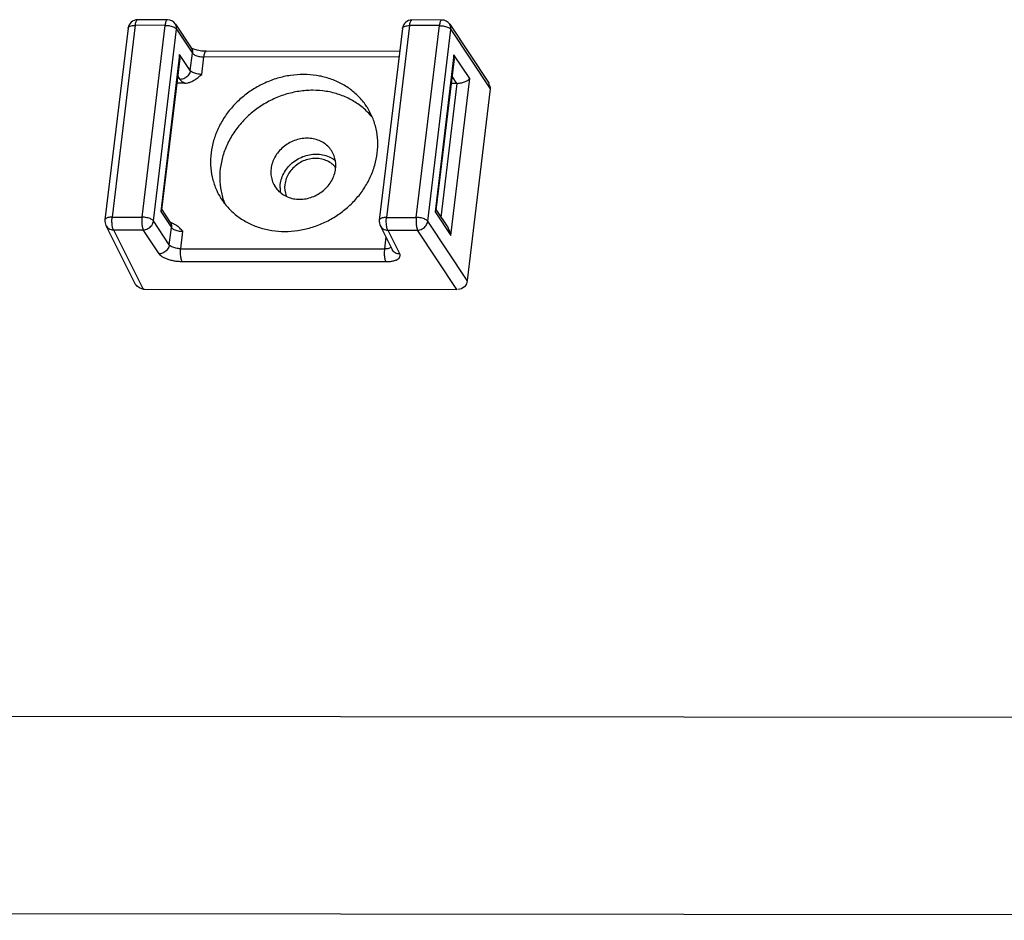
# Paper-space layout 'KOMPLETTMONTAGE_SAM_1_2' of a CAD drawing. Units: inches. Extents: x 0 to 16.5, y 0 to 11.7.
# Drawn here: x 13.9 to 14.2, y 0.9 to 1.2 of the extents above; entities that cross this region are included whole.
import ezdxf

# ---------------------------------------------------------------- set-up
doc = ezdxf.new("R2010")
doc.units = ezdxf.units.IN
doc.header["$LTSCALE"] = 0.9094488189
doc.header["$MEASUREMENT"] = 0
doc.layers.get('0').update_dxf_attribs({"linetype": 'CONTINUOUS'})
doc.layers.add('02___PRT_ALL_AXES', color=7, linetype='CONTINUOUS')

psp = doc.layouts.new('KOMPLETTMONTAGE_SAM_1_2')

# ---------------------------------------------------------------- linework, layer by layer
at = {"color": 7, "linetype": 'CONTINUOUS'}
for p, q in [((13.929952061, 1.1789553765), (13.9228280054, 1.1197755693)), ((13.932175394, 1.179820136), (13.9250513384, 1.1206403287)), ((13.9413765922, 1.1798103196), (13.932175394, 1.179820136)), ((13.9420880004, 1.18154541), (13.9328868022, 1.1815552263)), ((13.9342525366, 1.1206305123), (13.9413765922, 1.1798103196)), ((13.9420880724, 1.1815454099), (13.9420860982, 1.1815454032)), ((13.9445455338, 1.1802247721), (13.9494482293, 1.172833153)), ((14.0168258854, 1.179729826), (14.0097018298, 1.1205500187)), ((14.0260270836, 1.1797200096), (14.0168258854, 1.179729826)), ((14.0267384918, 1.1814551), (14.0175372936, 1.1814649163)), ((14.018903028, 1.1205402023), (14.0260270836, 1.1797200096)), ((14.0267385638, 1.1814550999), (14.0267365897, 1.1814550932)), ((14.0291960252, 1.1801344621), (14.0413342874, 1.1618340372)), ((13.9377825478, 1.1194523075), (13.9449066034, 1.1786321148)), ((13.9449066034, 1.1786321148), (13.9498092989, 1.1712404957)), ((14.0146025524, 1.1788650665), (14.0074784968, 1.1196852593)), ((14.0224330393, 1.1193619975), (14.0295570949, 1.1785418048)), ((14.0295570949, 1.1785418048), (14.0417010776, 1.1602327553)), ((13.9495754419, 1.1727946625), (13.9493928099, 1.1729205268)), ((13.9458744012, 1.1708165923), (13.9400456284, 1.12239675)), ((13.9491616575, 1.1658605132), (13.9458744012, 1.1708165923)), ((13.9458804467, 1.1695620198), (13.9458744012, 1.1708165923)), ((13.9491616575, 1.1658605132), (13.9498092989, 1.1712404957)), ((13.9526916688, 1.1646823084), (13.9533393102, 1.1700622909)), ((14.0135351449, 1.1699980706), (13.9533393102, 1.1700622909)), ((14.0137440793, 1.171733697), (13.9540507184, 1.1717973813)), ((14.0305248926, 1.1707262823), (14.0246961199, 1.12230644)), ((14.0353712101, 1.1634196624), (14.0305248926, 1.1707262823)), ((14.0305309381, 1.1694717098), (14.0305248926, 1.1707262823)), ((13.9458804437, 1.1695619977), (13.9402592615, 1.1228666176)), ((14.0305309352, 1.1694716877), (14.0249097529, 1.1227763076)), ((13.9460160836, 1.1631310629), (13.945246045, 1.1642920226)), ((14.0314179166, 1.1619079821), (14.0298965364, 1.1642017126)), ((13.9474346103, 1.1619975803), (13.9449701569, 1.1620002095)), ((14.0265414439, 1.1205725963), (14.0315175754, 1.1619095146)), ((14.0295424374, 1.1149998201), (14.0353712101, 1.1634196624)), ((14.0314179166, 1.1619079821), (14.0296206483, 1.1619098995)), ((14.0417010776, 1.1602327553), (14.034577022, 1.1010529481)), ((13.9402593237, 1.1228669398), (13.9400456284, 1.12239675)), ((13.9400456284, 1.12239675), (13.9433328848, 1.1174406709)), ((13.9402853785, 1.1230835728), (13.9429718151, 1.1190333282)), ((14.0249098152, 1.1227766298), (14.0246961199, 1.12230644)), ((14.0246961199, 1.12230644), (14.0295424374, 1.1149998201)), ((14.0249358699, 1.1229932628), (14.0287024765, 1.1173144845)), ((13.9250513384, 1.1206403287), (13.9342525366, 1.1206305123)), ((13.9426852434, 1.1120606884), (13.9377825478, 1.1194523075)), ((13.9430990278, 1.1189948377), (13.9429163957, 1.119120702)), ((13.9438113774, 1.1186625128), (13.9430990278, 1.1189948377)), ((14.0097018298, 1.1205500187), (14.018903028, 1.1205402023)), ((14.034577022, 1.1010529481), (14.0224330393, 1.1193619975)), ((13.9231185865, 1.1181021217), (13.9322688513, 1.0998021211)), ((13.9254357757, 1.1167326736), (13.9345677229, 1.098469307)), ((13.9254357757, 1.1167326736), (13.9346369739, 1.1167228572)), ((13.9395396694, 1.1093312381), (13.9346369739, 1.1167228572)), ((13.9426852434, 1.1120606884), (13.9433328848, 1.1174406709)), ((13.9462152546, 1.1108824836), (13.946862896, 1.1162624661)), ((14.007769078, 1.1180118117), (14.0114643502, 1.1106214808)), ((14.0100862671, 1.1166423636), (14.0192874654, 1.1166325472)), ((14.0100862671, 1.1166423636), (14.0137815394, 1.1092520326)), ((14.0314032591, 1.0983659973), (14.0192874654, 1.1166325472)), ((14.0095167769, 1.1145165149), (14.0090712403, 1.1108154253)), ((13.9462152546, 1.1108824836), (14.0090712403, 1.1108154253)), ((13.9465996919, 1.1069748285), (14.0094556776, 1.1069077701)), ((13.9345677229, 1.098469307), (14.0314032591, 1.0983659973)), ((12.6398542207, 0.9680240828), (15.8640235575, 0.964584354)), ((12.6752671223, 0.9071408887), (15.8994364591, 0.9037011599))]:
    psp.add_line(p, q, dxfattribs=at)
for centre, radius, start, end in [((13.9328836667, 1.1786024642), 0.0029527715, 89.9424642859, 173.1356548725), ((13.942085147, 1.1785930617), 0.0029522716, 33.5520449858, 89.981541012), ((14.0175341582, 1.1785121542), 0.0029527715, 89.942464286, 173.1356548725), ((14.0267356385, 1.1785027517), 0.0029522716, 33.5520449858, 89.981541012), ((13.9853812954, 1.1296416757), 0.0085429339, 179.447914028, 189.5749028269), ((13.9257593332, 1.1194225985), 0.0029524886, 173.1138262768, 206.566847142), ((14.0104098247, 1.1193322885), 0.0029524886, 173.1138262771, 206.5668471418)]:
    psp.add_arc(centre, radius, start, end, dxfattribs=at)
at = {"color": 7, "linetype": 'CONTINUOUS', "extrusion": (0, 0, -1)}
for centre, major_axis, start_param, end_param in [((14.0317417373, 1.1645979733), (0.0028499422, -3.0405e-06), 1.5358897418, 1.5707963268), ((14.0388511354, 1.1602357958), (-0.0028499422, 3.0405e-06), 2.5044939806, 3.1415926536), ((14.0317270798, 1.1010559885), (0.0028499422, -3.0405e-06), 0, 1.5707963268), ((13.9348915436, 1.1011592982), (0.0028499422, -3.0405e-06), 1.5707963268, 2.6116840267)]:
    psp.add_ellipse(centre, major_axis=major_axis, ratio=0.9506895621, start_param=start_param, end_param=end_param, dxfattribs=at)
at = {"color": 7, "linetype": 'CONTINUOUS'}
for points, knots in [([(13.9299520615, 1.1789553765), (13.9299646095, 1.179058956), (13.9300802979, 1.179281602), (13.9304216813, 1.1795159024), (13.930901371, 1.1796907311), (13.9315030138, 1.179798193), (13.9319423417, 1.1798203846), (13.932175394, 1.179820136)], [0, 0, 0, 0, 0.1229336864, 0.2791632473, 0.4804322573, 0.7240769071, 1, 1, 1, 1]), ([(13.932175394, 1.179820136), (13.9322016681, 1.1800383964), (13.9322641336, 1.1804357068), (13.9324043273, 1.1809616849), (13.9325667021, 1.1813259811), (13.9327437892, 1.1815379505), (13.932859957, 1.1815507089), (13.9328864395, 1.1815497744)], [0, 0, 0, 0, 0.3368074005, 0.6172100879, 0.8249194977, 0.9604895984, 1, 1, 1, 1]), ([(13.9420859342, 1.181540152), (13.9420606966, 1.1815409401), (13.9419465103, 1.1815284971), (13.9417693572, 1.1813190505), (13.9416069799, 1.1809558707), (13.941465821, 1.180429013), (13.9414030687, 1.1800302615), (13.9413765922, 1.1798103196)], [0, 0, 0, 0, 0.0377470746, 0.1727539092, 0.3800640027, 0.6603266541, 1, 1, 1, 1]), ([(13.9413765922, 1.1798103196), (13.9416254345, 1.1798100541), (13.9421253062, 1.179781943), (13.942856056, 1.1796670703), (13.9435379385, 1.1794861506), (13.9441287357, 1.1792504977), (13.9445917935, 1.1789768615), (13.9448286102, 1.1787497024), (13.9449066034, 1.1786321148)], [0, 0, 0, 0, 0.1952419868, 0.3919870311, 0.5794524054, 0.7477129305, 0.889291224, 1, 1, 1, 1]), ([(13.9449066034, 1.1786321148), (13.944934291, 1.1788621163), (13.9449284035, 1.1793262133), (13.944760577, 1.1798624693), (13.9445992169, 1.1801436654), (13.9445454441, 1.1802247126)], [0, 0, 0, 0, 0.4181821934, 0.8251029521, 1, 1, 1, 1]), ([(14.0146025529, 1.1788650665), (14.014615101, 1.178968646), (14.0147307894, 1.179191292), (14.0150721727, 1.1794255924), (14.0155518625, 1.1796004211), (14.0161535053, 1.179707883), (14.0165928332, 1.1797300746), (14.0168258854, 1.179729826)], [0, 0, 0, 0, 0.1229336864, 0.2791632473, 0.4804322573, 0.7240769071, 1, 1, 1, 1]), ([(14.0168258854, 1.179729826), (14.0168521596, 1.1799480864), (14.016914625, 1.1803453968), (14.0170548188, 1.1808713749), (14.0172171935, 1.1812356711), (14.0173942806, 1.1814476405), (14.0175104484, 1.1814603989), (14.0175369309, 1.1814594644)], [0, 0, 0, 0, 0.3368074005, 0.6172100879, 0.8249194977, 0.9604895984, 1, 1, 1, 1]), ([(14.0267364257, 1.181449842), (14.026711188, 1.1814506301), (14.0265970017, 1.1814381871), (14.0264198486, 1.1812287405), (14.0262574713, 1.1808655607), (14.0261163125, 1.180338703), (14.0260535602, 1.1799399515), (14.0260270836, 1.1797200096)], [0, 0, 0, 0, 0.0377470746, 0.1727539092, 0.3800640027, 0.6603266541, 1, 1, 1, 1]), ([(14.0260270836, 1.1797200096), (14.026275926, 1.1797197441), (14.0267757977, 1.179691633), (14.0275065475, 1.1795767603), (14.0281884299, 1.1793958406), (14.0287792272, 1.1791601877), (14.029242285, 1.1788865515), (14.0294791016, 1.1786593924), (14.0295570949, 1.1785418048)], [0, 0, 0, 0, 0.1952419868, 0.3919870311, 0.5794524054, 0.7477129305, 0.889291224, 1, 1, 1, 1]), ([(14.0295570949, 1.1785418048), (14.0295847824, 1.1787718063), (14.0295788949, 1.1792359033), (14.0294110685, 1.1797721593), (14.0292497084, 1.1800533554), (14.0291959355, 1.1801344026)], [0, 0, 0, 0, 0.4181821934, 0.8251029521, 1, 1, 1, 1]), ([(13.9494481396, 1.1728330935), (13.9495019124, 1.1727520463), (13.9496632725, 1.1724708502), (13.949831099, 1.1719345942), (13.9498369865, 1.1714704972), (13.9498092989, 1.1712404957)], [0, 0, 0, 0, 0.1748970482, 0.5818178071, 1, 1, 1, 1]), ([(13.9540507184, 1.1717973813), (13.9537452154, 1.1717977072), (13.9531218395, 1.1718259417), (13.9522030277, 1.1719380962), (13.9513270674, 1.1721229888), (13.950596134, 1.1723223468), (13.9499761665, 1.1725988551), (13.9497431773, 1.1726693003), (13.9495754419, 1.1727946625)], [0, 0, 0, 0, 0.1980226279, 0.4036934956, 0.6006421456, 0.7731422145, 0.9085822747, 1, 1, 1, 1]), ([(13.9498092989, 1.1712404957), (13.9498878967, 1.1711219966), (13.9501259621, 1.170894321), (13.9505902274, 1.1706206621), (13.9511809133, 1.1703855337), (13.9518621201, 1.1702051053), (13.9525917938, 1.1700905792), (13.9530908668, 1.170062556), (13.9533393102, 1.1700622909)], [0, 0, 0, 0, 0.1115674657, 0.2531979853, 0.4214179301, 0.6086365506, 0.8050701415, 1, 1, 1, 1]), ([(13.9533393102, 1.1700622909), (13.9533657461, 1.170281895), (13.9534284193, 1.1706801111), (13.9535691979, 1.1712064597), (13.9537314644, 1.1715696476), (13.9539085455, 1.171780437), (13.9540242097, 1.1717929454), (13.9540505219, 1.171791987)], [0, 0, 0, 0, 0.3388455189, 0.6185460533, 0.825637939, 0.9607342804, 1, 1, 1, 1]), ([(13.9491616575, 1.1658605132), (13.9491329573, 1.1656220995), (13.9490070912, 1.1651431644), (13.9486422345, 1.1644878506), (13.948123541, 1.1639231291), (13.947485589, 1.1634862638), (13.9467708825, 1.1632056728), (13.9462655005, 1.1631345507), (13.9460160836, 1.1631310629)], [0, 0, 0, 0, 0.1595988292, 0.3247370707, 0.4939131641, 0.6646756126, 0.8342159717, 1, 1, 1, 1]), ([(13.9474346103, 1.1619975803), (13.9477428931, 1.1619972514), (13.9484062267, 1.1620728867), (13.9494250923, 1.1624007364), (13.9504973063, 1.1629657062), (13.9515939275, 1.1637524861), (13.9523148051, 1.1643630757), (13.9526916688, 1.1646823084)], [0, 0, 0, 0, 0.1534523644, 0.3295189016, 0.5298683086, 0.7541547597, 1, 1, 1, 1]), ([(13.9526916688, 1.1646823084), (13.9524432253, 1.1646825735), (13.9519441508, 1.1647105968), (13.9512144754, 1.1648251234), (13.950533264, 1.1650055535), (13.9499425764, 1.1652406839), (13.9494783138, 1.1655143439), (13.9492402533, 1.1657420171), (13.9491616575, 1.1658605132)], [0, 0, 0, 0, 0.194929969, 0.3913645557, 0.5785834799, 0.7468059086, 0.8884353358, 1, 1, 1, 1]), ([(13.9460160836, 1.1631310629), (13.9461112084, 1.1629876466), (13.9463637706, 1.1627028846), (13.9468470787, 1.1623265144), (13.9472270733, 1.1621051493), (13.9474346103, 1.1619975803)], [0, 0, 0, 0, 0.2818450496, 0.6171698907, 1, 1, 1, 1]), ([(14.0315175754, 1.1619095146), (14.0317569723, 1.1619171198), (14.0322228994, 1.1619609185), (14.0328865483, 1.1620908704), (14.0334869705, 1.1622648982), (14.0340149339, 1.1624683579), (14.0344679608, 1.1626910547), (14.0348448143, 1.1629250705), (14.0351444256, 1.163163234), (14.0353059538, 1.1633346791), (14.0353712101, 1.1634196624)], [0, 0, 0, 0, 0.1694220534, 0.3301842166, 0.4777283907, 0.6110455869, 0.7299108751, 0.8342962077, 0.9242097244, 1, 1, 1, 1]), ([(13.9768387581, 1.1297239917), (13.9768447448, 1.1303861596), (13.9770100453, 1.1317263646), (13.9776851379, 1.13366245), (13.9787584837, 1.1354657652), (13.9801822655, 1.1370598814), (13.9818945872, 1.1383774103), (13.9838223065, 1.1393624467), (13.9858820692, 1.1399727556), (13.9873023015, 1.1401132658), (13.988004712, 1.1401125164)], [0, 0, 0, 0, 0.1179857668, 0.2391837159, 0.3634852078, 0.4902710615, 0.6185382008, 0.7470642825, 0.8745893359, 1, 1, 1, 1]), ([(13.988004712, 1.1401125164), (13.9886908376, 1.1401117844), (13.9900492649, 1.1399776229), (13.9919750661, 1.1393679024), (13.9932266522, 1.1386406381), (13.993832443, 1.1381667465), (13.9939225401, 1.1380931733)], [0, 0, 0, 0, 0.3234389902, 0.6383359603, 0.9452925691, 1, 1, 1, 1]), ([(13.9250513384, 1.1206403287), (13.9248179352, 1.1206405777), (13.9243779972, 1.1206183231), (13.923775646, 1.1205105413), (13.9232957943, 1.1203352376), (13.9229555068, 1.1201008746), (13.9228408928, 1.1198790929), (13.9228281353, 1.1197765947)], [0, 0, 0, 0, 0.2764560015, 0.5205108754, 0.7220097726, 0.8782326385, 1, 1, 1, 1]), ([(13.9254357757, 1.1167326736), (13.9253623442, 1.1168589197), (13.9252390597, 1.1171781429), (13.9251092056, 1.1177313561), (13.9250189894, 1.1183992004), (13.9249755832, 1.1191355962), (13.9249824804, 1.1198915478), (13.9250218019, 1.1203949679), (13.9250513384, 1.1206403287)], [0, 0, 0, 0, 0.1103673648, 0.2561991061, 0.4291294102, 0.6188339013, 0.813245198, 1, 1, 1, 1]), ([(13.9342525366, 1.1206305123), (13.9342232528, 1.1203872504), (13.9341839429, 1.1198861858), (13.9341766284, 1.1191326285), (13.934219557, 1.1183960766), (13.934309346, 1.1177273083), (13.9344391976, 1.1171716732), (13.9345627968, 1.1168503853), (13.9346369739, 1.1167228572)], [0, 0, 0, 0, 0.1851577458, 0.3794011176, 0.5690654142, 0.7423064831, 0.8885116284, 1, 1, 1, 1]), ([(13.9377825478, 1.1194523075), (13.9377039503, 1.1195708063), (13.9374658853, 1.1197984819), (13.9370016201, 1.1200721409), (13.9364109335, 1.1203072696), (13.9357297258, 1.1204876982), (13.9350000521, 1.1206022241), (13.9345009794, 1.1206302473), (13.9342525366, 1.1206305123)], [0, 0, 0, 0, 0.1115671412, 0.2531977599, 0.4214179138, 0.6086367935, 0.8050706175, 1, 1, 1, 1]), ([(13.9346369739, 1.1167228572), (13.934886787, 1.1167263506), (13.9353929834, 1.11679769), (13.9361086928, 1.1170791283), (13.9367471363, 1.1175171699), (13.9372657102, 1.1180831198), (13.9376290092, 1.1187379407), (13.9377540407, 1.1192154973), (13.9377825478, 1.1194523075)], [0, 0, 0, 0, 0.1660472452, 0.3358621394, 0.5068934969, 0.6762160117, 0.8414746773, 1, 1, 1, 1]), ([(13.9429717254, 1.1190332687), (13.9430254983, 1.1189522215), (13.9431868584, 1.1186710254), (13.9433546848, 1.1181347694), (13.9433605723, 1.1176706724), (13.9433328848, 1.1174406709)], [0, 0, 0, 0, 0.1748970479, 0.5818178066, 1, 1, 1, 1]), ([(13.946862896, 1.1162624661), (13.9465624571, 1.1165829763), (13.9459869994, 1.1171968517), (13.9450745175, 1.1179895213), (13.9443289228, 1.1184388298), (13.9439018251, 1.1186206067), (13.9438090016, 1.1186567171)], [0, 0, 0, 0, 0.3368410782, 0.6449178293, 0.9237734846, 1, 1, 1, 1]), ([(14.0097018298, 1.1205500187), (14.0094684266, 1.1205502677), (14.0090284887, 1.1205280131), (14.0084261375, 1.1204202313), (14.0079462857, 1.1202449276), (14.0076059983, 1.1200105646), (14.0074913842, 1.1197887828), (14.0074786268, 1.1196862847)], [0, 0, 0, 0, 0.2764560015, 0.5205108754, 0.7220097726, 0.8782326385, 1, 1, 1, 1]), ([(14.0100862671, 1.1166423636), (14.0100128357, 1.1167686097), (14.0098895511, 1.1170878329), (14.009759697, 1.1176410461), (14.0096694808, 1.1183088904), (14.0096260747, 1.1190452862), (14.0096329719, 1.1198012378), (14.0096722933, 1.1203046579), (14.0097018298, 1.1205500187)], [0, 0, 0, 0, 0.1103673648, 0.2561991061, 0.4291294102, 0.6188339013, 0.813245198, 1, 1, 1, 1]), ([(14.018903028, 1.1205402023), (14.0188737442, 1.1202969404), (14.0188344344, 1.1197958758), (14.0188271199, 1.1190423185), (14.0188700484, 1.1183057666), (14.0189598374, 1.1176369983), (14.019089689, 1.1170813632), (14.0192132882, 1.1167600753), (14.0192874654, 1.1166325472)], [0, 0, 0, 0, 0.1851577458, 0.3794011176, 0.5690654142, 0.7423064831, 0.8885116284, 1, 1, 1, 1]), ([(14.0224330393, 1.1193619975), (14.0223544417, 1.1194804963), (14.0221163767, 1.1197081719), (14.0216521115, 1.1199818309), (14.0210614249, 1.1202169596), (14.0203802172, 1.1203973882), (14.0196505435, 1.1205119141), (14.0191514708, 1.1205399373), (14.018903028, 1.1205402023)], [0, 0, 0, 0, 0.1115671412, 0.2531977599, 0.4214179138, 0.6086367935, 0.8050706175, 1, 1, 1, 1]), ([(14.0192874654, 1.1166325472), (14.0195372785, 1.1166360406), (14.0200434749, 1.11670738), (14.0207591843, 1.1169888183), (14.0213976278, 1.1174268599), (14.0219162016, 1.1179928098), (14.0222795007, 1.1186476307), (14.0224045321, 1.1191251873), (14.0224330393, 1.1193619975)], [0, 0, 0, 0, 0.1660472452, 0.3358621394, 0.5068934969, 0.6762160117, 0.8414746773, 1, 1, 1, 1]), ([(13.9231185887, 1.1181021228), (13.9232186678, 1.1179020614), (13.9234826377, 1.1175231177), (13.9240326673, 1.1170839655), (13.9247024264, 1.116803409), (13.9251893545, 1.1167365814), (13.9254357757, 1.1167326736)], [0, 0, 0, 0, 0.2370030637, 0.4840004884, 0.7380292482, 1, 1, 1, 1]), ([(13.9433328848, 1.1174406709), (13.9434114827, 1.1173221717), (13.9436495453, 1.1170944987), (13.9441138073, 1.1168208402), (13.9447044927, 1.1165857107), (13.9453857035, 1.1164052808), (13.94611538, 1.1162907543), (13.946614453, 1.1162627312), (13.946862896, 1.1162624661)], [0, 0, 0, 0, 0.1115675897, 0.253195028, 0.4214156508, 0.6086365711, 0.8050704331, 1, 1, 1, 1]), ([(14.0077690801, 1.1180118128), (14.0078691593, 1.1178117514), (14.0081331292, 1.1174328077), (14.0086831588, 1.1169936555), (14.0093529178, 1.116713099), (14.0098398459, 1.1166462714), (14.0100862671, 1.1166423636)], [0, 0, 0, 0, 0.2370030637, 0.4840004884, 0.7380292482, 1, 1, 1, 1]), ([(14.0295424374, 1.1149998201), (14.0295164144, 1.1152101446), (14.0294387791, 1.1156356723), (14.0292476157, 1.116264312), (14.0289984163, 1.1168287595), (14.0287975988, 1.1171709017), (14.0287027021, 1.1173141491)], [0, 0, 0, 0, 0.2561627523, 0.5215198937, 0.7924728848, 1, 1, 1, 1]), ([(13.9426852434, 1.1120606884), (13.9426565431, 1.1118222747), (13.942530677, 1.1113433396), (13.9421658203, 1.1106880258), (13.9416471269, 1.1101233043), (13.9410091748, 1.109686439), (13.9402944683, 1.109405848), (13.9397890863, 1.1093347259), (13.9395396694, 1.1093312381)], [0, 0, 0, 0, 0.1595988293, 0.3247370707, 0.493913164, 0.6646756124, 0.8342159713, 1, 1, 1, 1]), ([(13.9462152546, 1.1108824836), (13.9459668112, 1.1108827487), (13.9454677382, 1.1109107719), (13.9447380646, 1.111025298), (13.9440568577, 1.1112057264), (13.9434661718, 1.1114408548), (13.9430019065, 1.1117145137), (13.9427638412, 1.1119421893), (13.9426852434, 1.1120606884)], [0, 0, 0, 0, 0.1949298585, 0.3913634494, 0.5785820699, 0.7468020147, 0.8884325343, 1, 1, 1, 1]), ([(13.9395396694, 1.1093312381), (13.9396712658, 1.1091328349), (13.940051236, 1.1087448369), (13.9407928534, 1.1082589671), (13.9417376655, 1.1078235469), (13.9428420859, 1.1074608096), (13.9440567983, 1.1071871274), (13.945321433, 1.1070164596), (13.9461766668, 1.1069752798), (13.9465996919, 1.1069748285)], [0, 0, 0, 0, 0.0933712279, 0.2095866168, 0.346448955, 0.5001102586, 0.6647263941, 0.8340951629, 1, 1, 1, 1]), ([(13.9465996919, 1.1069748285), (13.9465256502, 1.1071021239), (13.9464022212, 1.1074227407), (13.9462724664, 1.1079772177), (13.9461826076, 1.1086447655), (13.9461394657, 1.1093802885), (13.9461464809, 1.1101349983), (13.9461857689, 1.1106375447), (13.9462152546, 1.1108824836)], [0, 0, 0, 0, 0.1112848821, 0.2571842653, 0.4300644128, 0.6194910812, 0.8135659345, 1, 1, 1, 1]), ([(14.0090712403, 1.1108154253), (14.0090417546, 1.1105704864), (14.0090024666, 1.11006794), (14.0089954514, 1.1093132301), (14.0090385933, 1.1085777071), (14.0091284521, 1.1079101593), (14.0092582069, 1.1073556823), (14.0093816359, 1.1070350656), (14.0094556776, 1.1069077701)], [0, 0, 0, 0, 0.1864340656, 0.380508919, 0.5699355877, 0.7428157354, 0.8887151187, 1, 1, 1, 1]), ([(14.0111103684, 1.1113387421), (14.0110345649, 1.1112642154), (14.0108001457, 1.1111106175), (14.010345264, 1.1109448303), (14.0097436212, 1.1108373683), (14.0093042931, 1.1108151766), (14.0090712403, 1.1108154253)], [0, 0, 0, 0, 0.1479247633, 0.3858372867, 0.6738404689, 1, 1, 1, 1]), ([(14.0094556776, 1.1069077701), (14.0098562599, 1.1069073428), (14.0106231693, 1.1069406092), (14.0116947609, 1.107101975), (14.0126009593, 1.1073663011), (14.0133009264, 1.1077229052), (14.0137775276, 1.1081725563), (14.0139638267, 1.1087314835), (14.0138620784, 1.1090909592), (14.0137815394, 1.1092520326)], [0, 0, 0, 0, 0.2107779073, 0.4031443698, 0.5690034916, 0.705288713, 0.8136308518, 0.9052423098, 1, 1, 1, 1]), ([(14.0137815394, 1.1092520326), (14.0135351182, 1.1092559405), (14.0130481901, 1.1093227681), (14.0123784311, 1.1096033245), (14.0118284015, 1.1100424768), (14.0115644316, 1.1104214205), (14.0114643524, 1.1106214818)], [0, 0, 0, 0, 0.2619707516, 0.5159995116, 0.7629969363, 1, 1, 1, 1])]:
    psp.add_open_spline(points, degree=3, knots=knots, dxfattribs=at)
at = {"layer": '02___PRT_ALL_AXES', "color": 7, "linetype": 'CONTINUOUS'}
psp.add_arc((13.9884737647, 1.1316096355), 0.0070128913, 36.8183383027, 50.2472296729, dxfattribs=at)
for points, knots in [([(13.9841196616, 1.1646487793), (13.9827674785, 1.1646502218), (13.9800399469, 1.1644490874), (13.9760160291, 1.1635613817), (13.9721195773, 1.162107568), (13.9684463836, 1.160123346), (13.965085368, 1.1576570094), (13.9621184599, 1.1547683126), (13.9596181841, 1.1515270934), (13.9576461448, 1.1480116863), (13.9562515818, 1.1443072043), (13.9554702, 1.1405037516), (13.9553231462, 1.1366945815), (13.9558160896, 1.1329741214), (13.9568380365, 1.1297522741), (13.9577856597, 1.1278478881), (13.9582344809, 1.1270762409)], [0, 0, 0, 0, 0.0743233276, 0.1496964425, 0.2257788648, 0.3021707935, 0.3784470176, 0.4541917921, 0.5290333629, 0.60267673, 0.6749328086, 0.7457414209, 0.8151847225, 0.8834871581, 0.9509985956, 1, 1, 1, 1]), ([(14.0041760696, 1.1538014753), (14.0040097393, 1.1540874429), (14.0031945582, 1.1554141756), (14.001464155, 1.1576213608), (13.9986802635, 1.1601064104), (13.9954668559, 1.1621027328), (13.9919047112, 1.163562267), (13.9880836968, 1.1644508142), (13.9854482014, 1.1646473619), (13.9841196616, 1.1646487793)], [0, 0, 0, 0, 0.0415546035, 0.1955396453, 0.3508922833, 0.5085204312, 0.6690765007, 0.832899894, 1, 1, 1, 1]), ([(13.9869526937, 1.1597781237), (13.9855289021, 1.1597796427), (13.9826557835, 1.1595563664), (13.9784268638, 1.1585733932), (13.9743505067, 1.1569668995), (13.9705375763, 1.1547804933), (13.9670902044, 1.1520729815), (13.9641014547, 1.1489168501), (13.9616523557, 1.1453964334), (13.9598100363, 1.1416058306), (13.9586259829, 1.1376466878), (13.9581346094, 1.1336259154), (13.9583519576, 1.1296533035), (13.9590643163, 1.1267078965), (13.9596631452, 1.1251176104), (13.9598144407, 1.1247485379)], [0, 0, 0, 0, 0.0825529708, 0.1663137486, 0.250856606, 0.3356835458, 0.4202707721, 0.5041162427, 0.5867863142, 0.6679592268, 0.7474623585, 0.8252989383, 0.9016586946, 0.9769067026, 1, 1, 1, 1]), ([(14.0055136343, 1.1511540316), (14.0053061644, 1.1514229202), (14.0042735338, 1.1526951432), (14.0021435721, 1.1547616581), (13.998835963, 1.1569628075), (13.9951273989, 1.1585759715), (13.9911218482, 1.159559324), (13.9883503014, 1.1597766327), (13.9869526937, 1.1597781237)], [0, 0, 0, 0, 0.0480541024, 0.2317751775, 0.4181196855, 0.6080131709, 0.8019577959, 1, 1, 1, 1]), ([(13.9782908889, 1.1162289369), (13.979643072, 1.1162274943), (13.9823706036, 1.1164286288), (13.9863945214, 1.1173163345), (13.9902909732, 1.1187701481), (13.9939641669, 1.1207543702), (13.9973251825, 1.1232207068), (14.0002920906, 1.1261094036), (14.0027923664, 1.1293506228), (14.0047644057, 1.1328660299), (14.0061589687, 1.1365705119), (14.0069403505, 1.1403739646), (14.0070874043, 1.1441831347), (14.0065944609, 1.1479035948), (14.005572514, 1.1511254421), (14.0046248908, 1.1530298281), (14.0041760696, 1.1538014753)], [0, 0, 0, 0, 0.0743233276, 0.1496964425, 0.2257788648, 0.3021707935, 0.3784470176, 0.4541917921, 0.5290333629, 0.60267673, 0.6749328086, 0.7457414209, 0.8151847225, 0.8834871581, 0.9509985956, 1, 1, 1, 1]), ([(13.9851716799, 1.1449831719), (13.9845134493, 1.1449838741), (13.9831832949, 1.1448606677), (13.981244852, 1.1443233419), (13.9794129905, 1.1434526525), (13.9777575205, 1.1422815815), (13.9763406812, 1.1408540407), (13.9752164605, 1.1392233283), (13.9744283596, 1.1374503505), (13.9740079846, 1.1356017364), (13.9739736746, 1.1337479316), (13.9743271961, 1.1319708247), (13.9748105736, 1.1308781532), (13.9751050244, 1.1303719204)], [0, 0, 0, 0, 0.0930865957, 0.1876888679, 0.2830938475, 0.3784849118, 0.4730472149, 0.5660730115, 0.657060069, 0.7457938303, 0.8323995935, 0.9173471222, 1, 1, 1, 1]), ([(13.9929715904, 1.1407644848), (13.9929666309, 1.1407730113), (13.9926612286, 1.1412958258), (13.9919326979, 1.1422686), (13.990545968, 1.1434514647), (13.9889101841, 1.1443273418), (13.9870909733, 1.1448642155), (13.9858155827, 1.144982485), (13.9851716799, 1.1449831719)], [0, 0, 0, 0, 0.0031857463, 0.1955510076, 0.3900472873, 0.5883859079, 0.7916168537, 1, 1, 1, 1]), ([(13.9829049349, 1.1261532332), (13.9835631655, 1.126152531), (13.9848933198, 1.1262757375), (13.9868317628, 1.1268130633), (13.9886636243, 1.1276837527), (13.9903190942, 1.1288548237), (13.9917359336, 1.1302823644), (13.9928601543, 1.1319130769), (13.9936482552, 1.1336860546), (13.9940686302, 1.1355346687), (13.9941029401, 1.1373884735), (13.9937494187, 1.1391655804), (13.9932660412, 1.1402582519), (13.9929715904, 1.1407644848)], [0, 0, 0, 0, 0.0930865957, 0.1876888679, 0.2830938475, 0.3784849118, 0.4730472149, 0.5660730115, 0.657060069, 0.7457938303, 0.8323995935, 0.9173471222, 1, 1, 1, 1]), ([(13.9859170886, 1.1385672181), (13.9846241556, 1.1382968174), (13.9821671432, 1.1372303068), (13.9794019347, 1.1344104423), (13.9784750416, 1.1319387672), (13.9783267211, 1.1307066629)], [0, 0, 0, 0, 0.3404001986, 0.6778512978, 1, 1, 1, 1]), ([(13.9751050244, 1.1303719204), (13.9751099838, 1.1303633939), (13.9754153862, 1.1298405794), (13.9761439168, 1.1288678052), (13.9775306468, 1.1276849404), (13.9791664306, 1.1268090634), (13.9809856414, 1.1262721896), (13.9822610321, 1.1261539202), (13.9829049349, 1.1261532332)], [0, 0, 0, 0, 0.0031857463, 0.1955510076, 0.3900472873, 0.5883859079, 0.7916168537, 1, 1, 1, 1]), ([(13.9582344809, 1.1270762409), (13.9584008112, 1.1267902733), (13.9592159923, 1.1254635406), (13.9609463955, 1.1232563553), (13.963730287, 1.1207713058), (13.9669436946, 1.1187749834), (13.9705058393, 1.1173154492), (13.9743268537, 1.116426902), (13.9769623491, 1.1162303543), (13.9782908889, 1.1162289369)], [0, 0, 0, 0, 0.0415546035, 0.1955396453, 0.3508922833, 0.5085204312, 0.6690765007, 0.832899894, 1, 1, 1, 1])]:
    psp.add_open_spline(points, degree=3, knots=knots, dxfattribs=at)
for points in [[(13.9897198015, 1.1385631612), (13.9884719122, 1.1388422016), (13.9871668972, 1.1388286), (13.9859170886, 1.1385672181)], [(13.9929583416, 1.1370012229), (13.9920285274, 1.1377738659), (13.9908996996, 1.1382993243), (13.9897198015, 1.1385631612)], [(13.9783267211, 1.1307066629), (13.9781861697, 1.1295390966), (13.9783200019, 1.1283126271), (13.9787514027, 1.1272043298)]]:
    psp.add_open_spline(points, degree=3, dxfattribs=at)

doc.saveas('drawing.dxf')
